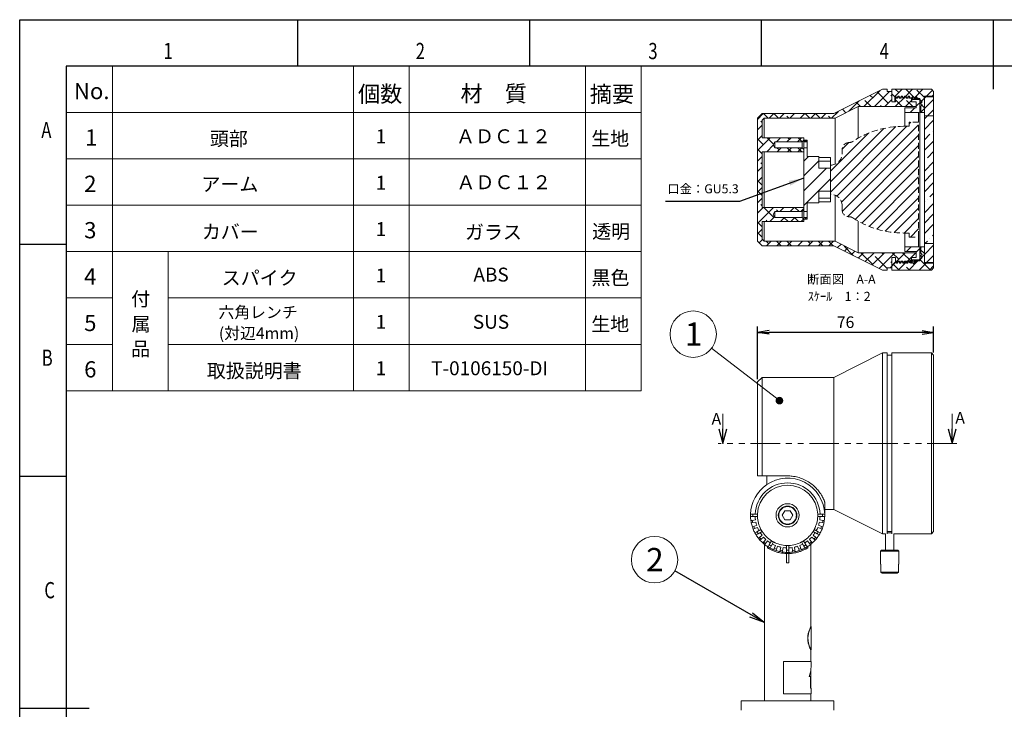
# Model space of a CAD drawing. Extents: x 0 to 420, y 0 to 297.
# Drawn here: x 0 to 212, y 148 to 297 of the extents above; entities that cross this region are included whole.
import ezdxf

# ---------------------------------------------------------------- set-up
doc = ezdxf.new("R2010")
doc.units = 0
doc.linetypes.add('HIDDEN', pattern=[1.905, 1.27, -0.635])
doc.linetypes.add('PHANTOM', pattern=[12.7, 6.35, -1.27, 1.27, -1.27, 1.27, -1.27])
doc.layers.get('0').update_dxf_attribs({"linetype": 'CONTINUOUS'})
doc.layers.add('図枠', color=7, linetype='CONTINUOUS')
doc.styles.add('SLDTEXTSTYLE0', font='TXT', dxfattribs={"width": 0.75, "bigfont": 'bigfont'})
doc.styles.get("Standard").update_dxf_attribs({"font": 'msgothic.ttc'})
doc.styles.add('ＭＳ_Ｐゴシック', font='msgothic.ttc', dxfattribs={"bigfont": 'ＭＳ Ｐゴシック'})
doc.dimstyles.new('ISO-25', dxfattribs={"dimtxt": 2.5, "dimasz": 2.5, "dimexe": 1.25, "dimexo": 0.625, "dimtad": 1, "dimdsep": 46, "dimtxsty": 'STANDARD', "dimcen": 2.5, "dimadec": 0, "dimazin": 0, "dimtfac": 1, "dimtmove": 0, "dimatfit": 3, "dimfxl": 1, "dimarcsym": 0})
doc.dimstyles.new('JIS-1', dxfattribs={"dimtxt": 2.5, "dimasz": 2.5, "dimexe": 1.25, "dimexo": 0.625, "dimtad": 1, "dimdsep": 46, "dimtxsty": 'STANDARD', "dimblk": 'OPEN', "dimcen": 2.5, "dimadec": 0, "dimazin": 0, "dimtfac": 1, "dimtmove": 0, "dimatfit": 3, "dimldrblk": 'OPEN', "dimfxl": 1, "dimarcsym": 0})

# ---------------------------------------------------------------- blocks, each defined once
blk = doc.blocks.new('_OPEN30')
at = {"color": 0, "linetype": 'ByBlock'}
for p, q in [((-1, 0.267949), (0, 0)), ((0, 0), (-1, -0.267949)), ((0, 0), (-1, 0))]:
    blk.add_line(p, q, dxfattribs=at)
blk = doc.blocks.new('_OPEN')
at = {"color": 0, "linetype": 'ByBlock'}
for p, q in [((-1, 0.166667), (0, 0)), ((-1, -0.166667), (0, 0)), ((0, 0), (-1, 0))]:
    blk.add_line(p, q, dxfattribs=at)
blk = doc.blocks.new('*D476')
at = {"color": 0, "lineweight": -2}
for p, q in [((159.11, 219.52), (159.11, 230.84)), ((194.61, 229.59), (161.61, 229.59)), ((197.11, 225.27), (197.11, 230.84))]:
    blk.add_line(p, q, dxfattribs=at)
at = {"color": 0, "lineweight": -2, "xscale": 2.5, "yscale": 2.5, "zscale": 2.5, "rotation": 180}
blk.add_blockref('_OPEN', (159.11, 229.59), dxfattribs=at)
at = {"color": 0, "lineweight": -2, "xscale": 2.5, "yscale": 2.5, "zscale": 2.5}
blk.add_blockref('_OPEN', (197.11, 229.59), dxfattribs=at)
at = {"color": 0, "lineweight": 9, "insert": (178.11, 231.46), "char_height": 2.5, "attachment_point": 5}
blk.add_mtext('76', dxfattribs=at)

msp = doc.modelspace()

# ---------------------------------------------------------------- linework, layer by layer
at = {"color": 7, "lineweight": 9}
for p, q in [((20, 287), (20, 217)), ((72.009, 287), (72.009, 217)), ((84.019, 287), (84.019, 217)), ((122.009, 287), (122.009, 217)), ((134.019, 287), (134.019, 217)), ((134.019, 277), (10, 277)), ((134.019, 267), (10, 267)), ((134.019, 257), (10, 257)), ((134.019, 247), (10, 247)), ((32.009, 247), (32.009, 217)), ((20, 237), (10, 237)), ((134.019, 237), (32.009, 237)), ((20, 227), (10, 227)), ((134.019, 227), (32.009, 227)), ((134.019, 217), (10, 217))]:
    msp.add_line(p, q, dxfattribs=at)
at = {"color": 7, "linetype": 'Continuous', "lineweight": 9}
for p, q in [((175.612, 276.762), (186.112, 282.012)), ((182.076, 278.262), (185.54, 281.726)), ((183.967, 280.154), (183.443, 280.678)), ((184.321, 278.262), (187.571, 281.512)), ((187.335, 279.031), (184.94, 281.426)), ((186.112, 282.012), (187.112, 282.012)), ((187.112, 282.012), (187.112, 281.512)), ((187.112, 281.512), (188.112, 281.512)), ((188.112, 280.499), (187.896, 280.715)), ((188.112, 282.012), (188.112, 281.012)), ((196.612, 282.012), (188.112, 282.012)), ((188.112, 281.512), (188.112, 279.262)), ((188.741, 280.383), (188.112, 281.012)), ((188.714, 280.41), (188.813, 280.51)), ((188.815, 280.512), (188.741, 280.383)), ((188.811, 278.262), (191.004, 280.455)), ((188.909, 280.512), (188.815, 280.512)), ((188.816, 280.512), (190.316, 282.012)), ((189.58, 281.276), (188.844, 282.012)), ((189.143, 280.106), (188.909, 280.512)), ((189.143, 280.106), (189.377, 280.512)), ((189.565, 280.512), (189.331, 280.106)), ((189.377, 280.512), (189.471, 280.512)), ((189.471, 280.512), (189.706, 280.106)), ((189.659, 280.512), (189.565, 280.512)), ((189.893, 280.106), (189.659, 280.512)), ((189.893, 280.106), (190.127, 280.512)), ((190.315, 280.512), (190.081, 280.106)), ((190.127, 280.512), (190.221, 280.512)), ((190.221, 280.512), (190.456, 280.106)), ((190.409, 280.512), (190.315, 280.512)), ((190.643, 280.106), (190.409, 280.512)), ((190.643, 280.106), (190.877, 280.512)), ((190.655, 280.106), (192.561, 282.012)), ((191.065, 280.512), (190.831, 280.106)), ((190.877, 280.512), (190.971, 280.512)), ((190.971, 280.512), (191.206, 280.106)), ((191.159, 280.512), (191.065, 280.512)), ((192.589, 280.512), (191.089, 282.012)), ((191.393, 280.106), (191.159, 280.512)), ((191.393, 280.106), (191.627, 280.512)), ((191.815, 280.512), (191.581, 280.106)), ((191.627, 280.512), (191.721, 280.512)), ((191.721, 280.512), (191.956, 280.106)), ((191.909, 280.512), (191.815, 280.512)), ((192.143, 280.106), (191.909, 280.512)), ((192.565, 280.512), (192.331, 280.106)), ((192.659, 280.512), (192.565, 280.512)), ((192.893, 280.106), (192.659, 280.512)), ((192.948, 280.154), (192.754, 280.348)), ((192.9, 280.106), (194.806, 282.012)), ((193.315, 280.512), (193.081, 280.106)), ((193.315, 280.512), (193.409, 280.512)), ((193.643, 280.106), (193.409, 280.512)), ((195.112, 280.235), (193.509, 281.838)), ((195.112, 280.512), (197.112, 280.512)), ((195.112, 277.012), (195.112, 280.512)), ((197.112, 280.387), (195.112, 280.387)), ((195.112, 280.387), (195.112, 276.262)), ((195.112, 280.073), (195.426, 280.387)), ((195.426, 280.387), (195.426, 280.387)), ((195.551, 280.512), (196.832, 281.793)), ((196.612, 282.012), (197.112, 281.512)), ((197.079, 280.512), (196.877, 280.715)), ((197.112, 280.512), (197.112, 281.512)), ((197.112, 280.387), (197.112, 280.512)), ((197.112, 280.387), (197.112, 276.262)), ((180.848, 278.262), (175.848, 275.762)), ((178.814, 277.245), (181.05, 279.481)), ((181.369, 278.262), (180.45, 279.181)), ((193.362, 278.262), (180.848, 278.262)), ((180.848, 278.262), (180.848, 271.462)), ((183.614, 278.262), (182.284, 279.592)), ((185.859, 278.262), (185.651, 278.47)), ((186.566, 278.262), (188.112, 279.808)), ((188.112, 279.262), (188.862, 279.262)), ((188.862, 280.012), (188.956, 280.106)), ((188.862, 279.262), (188.862, 280.012)), ((190.349, 278.262), (188.862, 279.749)), ((188.956, 280.106), (189.143, 280.106)), ((189.237, 280.106), (189.143, 280.106)), ((189.331, 280.106), (189.237, 280.106)), ((189.706, 280.106), (189.893, 280.106)), ((189.987, 280.106), (189.893, 280.106)), ((190.081, 280.106), (189.987, 280.106)), ((190.456, 280.106), (190.643, 280.106)), ((190.737, 280.106), (190.643, 280.106)), ((190.831, 280.106), (190.737, 280.106)), ((191.056, 278.262), (192.362, 279.568)), ((191.206, 280.106), (191.393, 280.106)), ((192.594, 278.262), (191.264, 279.592)), ((191.487, 280.106), (191.393, 280.106)), ((191.581, 280.106), (191.487, 280.106)), ((191.956, 280.106), (192.143, 280.106)), ((192.143, 280.106), (192.189, 280.185)), ((192.237, 280.106), (192.143, 280.106)), ((192.189, 280.185), (192.362, 280.012)), ((192.331, 280.106), (192.237, 280.106)), ((192.322, 280.052), (192.331, 280.106)), ((192.362, 280.012), (192.362, 279.262)), ((194.112, 279.762), (192.362, 279.762)), ((192.362, 279.762), (192.362, 279.262)), ((192.362, 279.568), (192.556, 279.762)), ((192.362, 279.262), (193.362, 279.262)), ((192.987, 280.106), (192.893, 280.106)), ((192.987, 280.106), (193.081, 280.106)), ((193.301, 278.262), (193.362, 278.323)), ((193.362, 278.323), (194.457, 279.418)), ((193.362, 279.262), (193.362, 278.012)), ((193.362, 279.262), (193.362, 278.262)), ((193.737, 280.106), (193.643, 280.106)), ((193.737, 280.012), (193.737, 280.106)), ((193.737, 280.012), (194.112, 280.012)), ((194.112, 279.073), (195.112, 280.073)), ((194.112, 280.012), (194.112, 277.012)), ((194.612, 279.262), (194.112, 279.762)), ((194.362, 279.012), (194.612, 279.262)), ((194.362, 278.887), (194.362, 279.012)), ((194.612, 278.637), (194.362, 278.887)), ((194.362, 278.387), (194.612, 278.637)), ((194.362, 277.512), (194.362, 278.387)), ((195.112, 277.99), (194.632, 278.47)), ((195.112, 277.828), (197.112, 279.828)), ((159.112, 275.762), (160.112, 276.762)), ((159.112, 275.504), (160.37, 276.762)), ((160.112, 276.762), (175.612, 276.762)), ((161.418, 275.762), (160.418, 276.762)), ((161.615, 275.762), (162.615, 276.762)), ((163.663, 275.762), (162.663, 276.762)), ((163.861, 275.762), (164.861, 276.762)), ((165.908, 275.762), (165.446, 276.225)), ((166.106, 275.762), (167.106, 276.762)), ((168.351, 275.762), (169.351, 276.762)), ((170.398, 275.762), (169.398, 276.762)), ((170.596, 275.762), (171.596, 276.762)), ((172.643, 275.762), (171.643, 276.762)), ((172.841, 275.762), (173.841, 276.762)), ((174.889, 275.762), (174.426, 276.225)), ((175.086, 275.762), (176.56, 277.236)), ((176.11, 276.786), (175.96, 276.936)), ((178.202, 276.939), (177.456, 277.685)), ((193.362, 278.012), (190.862, 278.012)), ((190.862, 278.012), (190.862, 277.012)), ((190.862, 277.012), (193.862, 277.012)), ((190.862, 274.012), (190.862, 277.012)), ((192.051, 277.012), (193.051, 278.012)), ((194.112, 277.012), (195.112, 277.012)), ((194.112, 248.012), (194.112, 277.012)), ((194.296, 277.012), (195.112, 277.828)), ((197.112, 276.262), (195.112, 276.262)), ((195.112, 276.262), (195.112, 248.762)), ((195.193, 275.664), (195.791, 276.262)), ((195.791, 276.262), (197.112, 277.583)), ((195.791, 276.262), (195.791, 276.262)), ((197.112, 277.583), (197.112, 277.583)), ((197.112, 276.262), (197.112, 248.762)), ((159.112, 249.262), (159.112, 275.762)), ((159.112, 273.259), (160.112, 274.259)), ((160.112, 274.823), (159.833, 275.102)), ((160.112, 275.348), (160.526, 275.762)), ((160.112, 271.512), (160.112, 275.348)), ((160.526, 275.762), (175.848, 275.762)), ((160.526, 271.512), (160.526, 275.762)), ((174.862, 259.823), (188.978, 273.938)), ((175.848, 275.762), (175.848, 265.84)), ((176.25, 258.966), (191.296, 274.012)), ((177.218, 257.689), (193.862, 274.333)), ((191.862, 274.578), (192.171, 274.887)), ((195.112, 273.338), (197.112, 275.338)), ((159.272, 273.419), (159.112, 273.578)), ((159.112, 271.014), (160.112, 272.014)), ((174.862, 262.068), (186.342, 273.548)), ((174.862, 264.313), (183.067, 272.518)), ((177.411, 255.637), (193.862, 272.088)), ((195.112, 271.093), (196.315, 272.296)), ((196.877, 272.857), (196.877, 272.857)), ((159.112, 268.769), (161.856, 271.512)), ((160.394, 270.051), (159.112, 271.333)), ((169.112, 271.512), (160.112, 271.512)), ((161.101, 268.512), (162.529, 269.941)), ((162.558, 270.132), (161.178, 271.512)), ((162.486, 270.012), (162.862, 270.637)), ((162.862, 269.387), (162.486, 270.012)), ((162.862, 270.637), (168.737, 270.637)), ((162.862, 269.387), (162.862, 270.637)), ((163.226, 270.637), (164.101, 271.512)), ((165.471, 270.637), (166.346, 271.512)), ((166.007, 271.173), (165.668, 271.512)), ((167.716, 270.637), (168.591, 271.512)), ((168.763, 270.663), (167.913, 271.512)), ((168.737, 270.637), (169.112, 271.012)), ((168.737, 269.387), (168.737, 270.637)), ((169.112, 271.012), (169.112, 271.512)), ((169.112, 270.637), (169.112, 271.012)), ((169.862, 271.012), (169.112, 271.012)), ((169.112, 269.387), (169.112, 270.637)), ((169.112, 270.637), (169.862, 270.637)), ((169.862, 271.012), (169.862, 270.637)), ((169.862, 270.637), (169.862, 269.387)), ((177.369, 269.065), (178.809, 270.505)), ((178.57, 254.551), (193.862, 269.843)), ((195.112, 268.847), (197.112, 270.847)), ((160.112, 268.088), (159.112, 269.088)), ((160.112, 268.512), (169.112, 268.512)), ((160.112, 256.512), (160.112, 268.512)), ((160.526, 256.512), (160.526, 268.512)), ((168.737, 269.387), (162.862, 269.387)), ((163.762, 268.928), (163.303, 269.387)), ((163.346, 268.512), (164.221, 269.387)), ((166.423, 268.512), (165.548, 269.387)), ((165.591, 268.512), (166.466, 269.387)), ((168.668, 268.512), (167.793, 269.387)), ((167.836, 268.512), (168.711, 269.387)), ((169.112, 269.012), (168.737, 269.387)), ((169.112, 255.637), (169.112, 269.387)), ((169.862, 269.387), (169.112, 269.387)), ((169.112, 268.512), (169.112, 269.012)), ((169.862, 269.387), (169.862, 267.512)), ((180.213, 253.948), (193.862, 267.597)), ((195.754, 267.245), (197.112, 268.602)), ((197.112, 268.602), (197.112, 268.602)), ((159.112, 266.523), (160.112, 267.523)), ((160.112, 265.843), (159.833, 266.122)), ((169.112, 266.481), (170.143, 267.512)), ((169.112, 263.306), (172.362, 266.556)), ((169.862, 267.512), (172.362, 267.512)), ((172.362, 267.512), (172.362, 265.012)), ((172.362, 267.282), (174.862, 267.282)), ((174.862, 266.512), (172.362, 266.512)), ((174.862, 267.282), (174.862, 266.512)), ((174.862, 266.512), (174.862, 265.637)), ((174.862, 265.637), (174.862, 259.387)), ((195.112, 264.357), (197.112, 266.357)), ((195.193, 266.683), (195.193, 266.683)), ((159.112, 264.278), (160.112, 265.278)), ((159.272, 264.438), (159.112, 264.598)), ((169.112, 260.131), (173.993, 265.012)), ((174.862, 265.012), (172.362, 265.012)), ((174.862, 265.012), (174.862, 260.012)), ((181.657, 253.147), (193.862, 265.352)), ((195.112, 262.112), (196.877, 263.877)), ((197.112, 264.112), (197.112, 264.112)), ((159.112, 262.033), (160.112, 263.033)), ((160.112, 261.353), (159.112, 262.353)), ((169.112, 256.956), (174.862, 262.706)), ((183.203, 252.449), (193.862, 263.107)), ((195.112, 259.867), (197.112, 261.867)), ((159.112, 259.788), (160.112, 260.788)), ((160.112, 259.108), (159.112, 260.108)), ((172.362, 260.012), (174.862, 260.012)), ((172.362, 260.012), (172.362, 257.512)), ((174.862, 259.387), (174.862, 258.512)), ((175.848, 259.185), (175.848, 249.262)), ((184.861, 251.861), (193.862, 260.862)), ((196.315, 258.826), (197.112, 259.622)), ((197.112, 259.622), (197.112, 259.622)), ((159.112, 257.543), (160.112, 258.543)), ((160.112, 256.863), (159.833, 257.142)), ((172.362, 257.512), (169.862, 257.512)), ((169.862, 257.512), (169.862, 255.637)), ((174.862, 258.512), (172.362, 258.512)), ((174.862, 257.743), (172.362, 257.743)), ((174.862, 257.743), (174.862, 258.512)), ((186.662, 251.418), (193.862, 258.617)), ((195.112, 257.622), (195.193, 257.703)), ((195.112, 255.377), (197.112, 257.377)), ((195.754, 258.264), (195.754, 258.264)), ((159.112, 255.298), (160.326, 256.512)), ((159.112, 253.053), (162.571, 256.512)), ((159.272, 255.458), (159.112, 255.618)), ((169.112, 256.512), (160.112, 256.512)), ((162.639, 254.335), (160.463, 256.512)), ((162.486, 255.012), (162.862, 255.637)), ((162.862, 254.387), (162.486, 255.012)), ((162.862, 255.637), (168.737, 255.637)), ((162.862, 254.387), (162.862, 255.637)), ((163.583, 255.637), (163.201, 256.019)), ((163.941, 255.637), (164.816, 256.512)), ((166.186, 255.637), (167.061, 256.512)), ((168.073, 255.637), (167.198, 256.512)), ((168.431, 255.637), (169.112, 256.318)), ((168.737, 255.637), (169.112, 256.012)), ((168.737, 254.387), (168.737, 255.637)), ((169.112, 256.512), (169.112, 256.012)), ((169.112, 255.637), (169.862, 255.637)), ((169.112, 254.387), (169.112, 255.637)), ((169.862, 255.637), (169.862, 254.387)), ((188.615, 251.125), (193.862, 256.372)), ((195.112, 253.132), (197.112, 255.132)), ((197.112, 255.132), (197.112, 255.132)), ((160.112, 252.373), (159.112, 253.373)), ((160.112, 253.512), (169.112, 253.512)), ((160.112, 249.676), (160.112, 253.512)), ((160.526, 249.262), (160.526, 253.512)), ((161.218, 253.512), (160.956, 253.774)), ((161.816, 253.512), (162.798, 254.494)), ((168.737, 254.387), (162.862, 254.387)), ((164.061, 253.512), (164.936, 254.387)), ((165.708, 253.512), (164.833, 254.387)), ((166.306, 253.512), (167.181, 254.387)), ((167.953, 253.512), (167.078, 254.387)), ((168.551, 253.512), (169.082, 254.043)), ((169.112, 254.012), (168.737, 254.387)), ((169.862, 254.387), (169.112, 254.387)), ((169.112, 254.012), (169.112, 254.387)), ((169.112, 254.012), (169.862, 254.012)), ((169.112, 254.012), (169.112, 253.512)), ((169.343, 254.012), (169.718, 254.387)), ((169.862, 254.387), (169.862, 254.012)), ((180.848, 253.562), (180.848, 246.762)), ((190.747, 251.012), (193.862, 254.127)), ((195.112, 250.887), (197.112, 252.887)), ((159.112, 250.808), (160.112, 251.808)), ((160.112, 250.128), (159.112, 251.128)), ((190.862, 248.012), (190.862, 251.012)), ((192.117, 250.137), (193.862, 251.882)), ((196.877, 250.407), (197.112, 250.642)), ((197.112, 250.642), (197.112, 250.642)), ((160.112, 248.262), (159.112, 249.262)), ((159.462, 248.913), (160.169, 249.62)), ((160.526, 249.262), (160.112, 249.676)), ((175.848, 249.262), (160.526, 249.262)), ((161.517, 248.723), (160.977, 249.262)), ((161.056, 248.262), (162.056, 249.262)), ((164.222, 248.262), (163.222, 249.262)), ((163.301, 248.262), (164.301, 249.262)), ((166.468, 248.262), (165.468, 249.262)), ((165.546, 248.262), (166.546, 249.262)), ((167.791, 248.262), (168.791, 249.262)), ((170.497, 248.723), (169.958, 249.262)), ((170.036, 248.262), (171.036, 249.262)), ((173.203, 248.262), (172.203, 249.262)), ((172.282, 248.262), (173.282, 249.262)), ((175.448, 248.262), (174.448, 249.262)), ((174.527, 248.262), (175.527, 249.262)), ((175.848, 249.262), (180.848, 246.762)), ((176.385, 247.876), (177.13, 248.621)), ((195.112, 248.762), (197.112, 248.762)), ((195.112, 248.762), (195.112, 244.637)), ((195.112, 248.642), (195.232, 248.762)), ((195.232, 248.762), (195.754, 249.284)), ((195.232, 248.762), (195.232, 248.762)), ((196.315, 249.845), (196.315, 249.845)), ((197.112, 248.762), (197.112, 244.637)), ((175.612, 248.262), (160.112, 248.262)), ((186.112, 243.012), (175.612, 248.262)), ((179.774, 246.181), (177.794, 248.162)), ((177.882, 247.127), (178.627, 247.873)), ((179.378, 246.379), (180.124, 247.124)), ((180.848, 246.762), (193.362, 246.762)), ((180.875, 245.631), (182.007, 246.762)), ((183.967, 244.233), (181.438, 246.762)), ((182.372, 244.882), (184.252, 246.762)), ((183.869, 244.134), (186.497, 246.762)), ((185.365, 243.386), (188.742, 246.762)), ((186.213, 246.478), (185.928, 246.762)), ((189.58, 245.355), (188.173, 246.762)), ((189.049, 244.825), (190.987, 246.762)), ((192.265, 244.915), (190.418, 246.762)), ((190.862, 248.012), (190.862, 247.012)), ((193.862, 248.012), (190.862, 248.012)), ((190.862, 247.012), (193.362, 247.012)), ((191.154, 244.684), (193.232, 246.762)), ((191.237, 247.012), (192.237, 248.012)), ((193.362, 246.892), (194.264, 247.794)), ((193.362, 247.012), (193.362, 245.762)), ((193.362, 246.762), (193.362, 245.762)), ((194.112, 248.012), (194.112, 245.012)), ((195.112, 248.012), (194.112, 248.012)), ((194.112, 247.642), (194.482, 248.012)), ((195.112, 246.559), (194.112, 247.559)), ((194.112, 245.397), (195.112, 246.397)), ((194.362, 246.637), (194.362, 247.512)), ((194.612, 246.387), (194.362, 246.637)), ((194.362, 246.137), (194.612, 246.387)), ((195.112, 246.397), (197.112, 248.397)), ((195.112, 244.512), (195.112, 248.012)), ((187.112, 243.333), (184.529, 245.916)), ((188.112, 244.578), (187.896, 244.794)), ((188.862, 245.762), (188.112, 245.762)), ((188.112, 245.762), (188.112, 243.512)), ((188.112, 244.012), (188.978, 244.879)), ((188.112, 243.887), (189.024, 244.799)), ((189.678, 243.012), (188.395, 244.295)), ((188.862, 245.012), (188.862, 245.762)), ((189.193, 244.681), (188.862, 245.012)), ((188.978, 244.879), (189.19, 244.512)), ((189.19, 244.512), (189.284, 244.512)), ((189.331, 244.918), (189.193, 244.681)), ((189.194, 244.685), (189.193, 244.681)), ((189.284, 244.512), (189.518, 244.918)), ((189.518, 244.918), (189.331, 244.918)), ((189.482, 243.012), (191.272, 244.802)), ((189.518, 244.918), (189.612, 244.918)), ((189.752, 244.512), (189.518, 244.918)), ((189.612, 244.918), (189.706, 244.918)), ((189.706, 244.918), (189.94, 244.512)), ((189.846, 244.512), (189.752, 244.512)), ((190.081, 244.918), (189.846, 244.512)), ((189.94, 244.512), (190.034, 244.512)), ((190.034, 244.512), (190.268, 244.918)), ((190.268, 244.918), (190.081, 244.918)), ((190.268, 244.918), (190.362, 244.918)), ((190.502, 244.512), (190.268, 244.918)), ((190.362, 244.918), (190.456, 244.918)), ((190.456, 244.918), (190.69, 244.512)), ((190.596, 244.512), (190.502, 244.512)), ((190.831, 244.918), (190.596, 244.512)), ((190.69, 244.512), (190.784, 244.512)), ((190.784, 244.512), (191.018, 244.918)), ((191.018, 244.918), (190.831, 244.918)), ((191.018, 244.918), (191.112, 244.918)), ((191.252, 244.512), (191.018, 244.918)), ((191.112, 244.918), (191.206, 244.918)), ((191.206, 244.918), (191.44, 244.512)), ((191.346, 244.512), (191.252, 244.512)), ((191.581, 244.918), (191.346, 244.512)), ((191.44, 244.512), (191.534, 244.512)), ((191.534, 244.512), (191.768, 244.918)), ((191.768, 244.918), (191.581, 244.918)), ((191.727, 243.012), (193.727, 245.012)), ((191.768, 244.918), (191.862, 244.918)), ((191.951, 244.601), (191.768, 244.918)), ((191.862, 244.918), (191.956, 244.918)), ((192.362, 245.012), (191.951, 244.601)), ((191.956, 244.918), (192.19, 244.512)), ((192.19, 244.512), (192.284, 244.512)), ((192.284, 244.512), (192.518, 244.918)), ((192.362, 245.762), (192.362, 245.262)), ((193.362, 245.762), (192.362, 245.762)), ((192.362, 245.762), (192.362, 245.012)), ((192.362, 245.262), (194.112, 245.262)), ((192.948, 244.233), (192.424, 244.756)), ((192.518, 244.918), (192.612, 244.918)), ((192.612, 244.918), (192.706, 244.918)), ((192.706, 244.918), (192.94, 244.512)), ((192.94, 244.512), (193.034, 244.512)), ((193.034, 244.512), (193.268, 244.918)), ((193.268, 244.918), (193.362, 244.918)), ((193.362, 244.918), (193.362, 245.012)), ((194.112, 245.012), (193.362, 245.012)), ((193.972, 243.012), (195.472, 244.512)), ((193.977, 245.262), (194.545, 245.83)), ((194.112, 245.262), (194.612, 245.762)), ((196.315, 243.11), (194.112, 245.314)), ((194.362, 246.012), (194.362, 246.137)), ((194.612, 245.762), (194.362, 246.012)), ((195.112, 244.637), (197.112, 244.637)), ((197.112, 244.512), (195.112, 244.512)), ((195.597, 244.637), (197.112, 246.152)), ((197.112, 246.152), (197.112, 246.152)), ((197.112, 244.512), (197.112, 244.637)), ((197.112, 243.512), (197.112, 244.512)), ((187.112, 243.012), (186.112, 243.012)), ((188.112, 243.512), (187.112, 243.512)), ((187.112, 243.512), (187.112, 243.012)), ((187.737, 243.512), (188.112, 243.887)), ((188.112, 244.012), (188.112, 243.012)), ((188.112, 243.012), (196.612, 243.012)), ((191.923, 243.012), (191.264, 243.671)), ((196.217, 243.012), (197.112, 243.907)), ((197.112, 243.512), (196.612, 243.012)), ((151.632, 211.993), (151.632, 205.643)), ((201.092, 211.993), (201.092, 205.643))]:
    msp.add_line(p, q, dxfattribs=at)
at = {"color": 8, "linetype": 'Continuous', "lineweight": 9}
for p, q in [((193.862, 274.887), (193.862, 277.012)), ((193.862, 248.012), (193.862, 250.137))]:
    msp.add_line(p, q, dxfattribs=at)
at = {"color": 7, "linetype": 'HIDDEN', "lineweight": 9}
for p, q in [((191.862, 274.012), (190.62, 274.012)), ((193.862, 274.887), (191.862, 274.887)), ((191.862, 274.887), (191.862, 274.012)), ((193.862, 250.137), (193.862, 274.887)), ((177.362, 269.012), (177.362, 268.137)), ((177.362, 256.887), (177.362, 256.012)), ((190.62, 251.012), (191.862, 251.012)), ((191.862, 251.012), (191.862, 250.137)), ((191.862, 250.137), (193.862, 250.137))]:
    msp.add_line(p, q, dxfattribs=at)
at = {"color": 0, "lineweight": 9}
msp.add_line((163.848, 214.866), (149.213, 226.148), dxfattribs=at)
at = {"color": 7, "linetype": 'Continuous', "lineweight": 13}
for p, q in [((186.112, 225.143), (175.612, 219.893)), ((187.112, 225.143), (186.112, 225.143)), ((186.112, 186.143), (186.112, 225.143)), ((187.112, 186.156), (187.112, 225.143)), ((196.612, 225.143), (188.112, 225.143)), ((188.112, 225.143), (188.112, 186.156)), ((197.112, 224.643), (196.612, 225.143)), ((196.612, 186.143), (196.612, 225.143)), ((188.112, 224.643), (187.112, 224.643)), ((197.112, 224.643), (197.112, 186.643)), ((160.112, 219.893), (159.112, 218.893)), ((159.112, 198.643), (159.112, 218.893)), ((175.612, 219.893), (160.112, 219.893)), ((160.112, 219.893), (160.112, 198.643)), ((175.612, 191.393), (175.612, 219.893)), ((160.112, 198.643), (159.112, 198.643)), ((165.612, 198.643), (160.112, 198.643)), ((161.112, 196.757), (161.112, 198.643)), ((164.457, 190.143), (165.035, 191.143)), ((165.035, 191.143), (166.189, 191.143)), ((166.189, 191.143), (166.767, 190.143)), ((173.612, 192.961), (173.631, 192.961)), ((173.612, 192.961), (173.612, 190.143)), ((174.018, 191.401), (173.612, 191.401)), ((174.017, 191.406), (174.018, 191.401)), ((174.017, 191.393), (175.612, 191.393)), ((175.612, 191.393), (186.112, 186.143)), ((157.616, 190.393), (158.116, 190.393)), ((158.116, 189.893), (157.616, 189.893)), ((157.694, 189), (157.989, 189.052)), ((158.679, 189.174), (157.989, 189.052)), ((159.117, 190.393), (158.116, 190.393)), ((158.116, 189.893), (159.117, 189.893)), ((165.035, 189.143), (164.457, 190.143)), ((166.189, 189.143), (165.035, 189.143)), ((166.767, 190.143), (166.189, 189.143)), ((173.108, 190.393), (172.107, 190.393)), ((172.107, 189.893), (173.108, 189.893)), ((173.234, 189.052), (172.545, 189.174)), ((173.108, 190.393), (173.608, 190.393)), ((173.608, 189.893), (173.108, 189.893)), ((173.234, 189.052), (173.53, 189)), ((158.076, 188.56), (157.781, 188.508)), ((158.012, 187.643), (158.295, 187.745)), ((158.076, 188.56), (158.766, 188.682)), ((158.466, 187.275), (158.183, 187.173)), ((158.953, 187.985), (158.295, 187.745)), ((158.466, 187.275), (159.124, 187.515)), ((159.862, 187.111), (158.995, 186.611)), ((172.228, 186.611), (171.362, 187.111)), ((172.1, 187.515), (172.758, 187.275)), ((172.929, 187.745), (172.271, 187.985)), ((172.458, 188.682), (173.147, 188.56)), ((173.04, 187.173), (172.758, 187.275)), ((172.929, 187.745), (173.211, 187.643)), ((173.443, 188.508), (173.147, 188.56)), ((158.562, 186.361), (158.995, 186.611)), ((159.245, 186.178), (158.812, 185.928)), ((159.245, 186.178), (160.112, 186.678)), ((159.326, 185.194), (159.556, 185.387)), ((160.092, 185.837), (159.556, 185.387)), ((159.877, 185.004), (159.647, 184.811)), ((159.877, 185.004), (160.414, 185.454)), ((160.924, 184.944), (160.473, 184.408)), ((170.75, 184.408), (170.3, 184.944)), ((170.81, 185.454), (171.347, 185.004)), ((171.112, 186.678), (171.978, 186.178)), ((171.668, 185.387), (171.131, 185.837)), ((171.577, 184.811), (171.347, 185.004)), ((171.668, 185.387), (171.898, 185.194)), ((172.412, 185.928), (171.978, 186.178)), ((172.228, 186.611), (172.662, 186.361)), ((186.112, 186.143), (186.721, 186.143)), ((186.721, 186.143), (186.721, 182.643)), ((187.112, 186.643), (187.612, 186.643)), ((187.612, 186.393), (187.112, 186.393)), ((187.612, 186.643), (188.112, 186.643)), ((188.112, 186.393), (187.612, 186.393)), ((188.503, 182.643), (188.503, 186.143)), ((188.503, 186.143), (196.612, 186.143)), ((196.612, 186.143), (197.112, 186.643)), ((160.281, 184.178), (160.473, 184.408)), ((160.612, 183.898), (160.612, 150.143)), ((160.857, 184.086), (160.664, 183.856)), ((160.857, 184.086), (161.307, 184.623)), ((161.282, 183.416), (161.282, 183.12)), ((161.397, 183.343), (161.647, 183.776)), ((162.148, 184.643), (161.647, 183.776)), ((162.08, 183.526), (161.83, 183.093)), ((162.08, 183.526), (162.581, 184.393)), ((162.642, 182.714), (162.745, 182.996)), ((162.984, 183.654), (162.745, 182.996)), ((163.215, 182.825), (163.112, 182.543)), ((163.215, 182.825), (163.454, 183.483)), ((164.151, 183.297), (164.029, 182.607)), ((164.522, 182.52), (164.643, 183.21)), ((165.362, 183.647), (165.362, 182.647)), ((165.362, 182.146), (165.362, 182.647)), ((165.862, 182.647), (165.862, 183.647)), ((165.862, 182.647), (165.862, 182.146)), ((166.58, 183.21), (166.702, 182.52)), ((167.194, 182.607), (167.073, 183.297)), ((167.77, 183.483), (168.009, 182.825)), ((168.112, 182.543), (168.009, 182.825)), ((168.479, 182.996), (168.239, 183.654)), ((168.479, 182.996), (168.582, 182.714)), ((168.643, 184.393), (169.143, 183.526)), ((169.576, 183.776), (169.076, 184.643)), ((169.393, 183.093), (169.143, 183.526)), ((169.576, 183.776), (169.826, 183.343)), ((169.917, 184.623), (170.367, 184.086)), ((169.942, 183.12), (169.942, 183.416)), ((170.56, 183.856), (170.367, 184.086)), ((170.612, 166.143), (170.612, 183.892)), ((170.75, 184.408), (170.943, 184.178)), ((185.862, 182.643), (185.612, 182.393)), ((185.862, 182.643), (189.362, 182.643)), ((189.612, 182.393), (189.362, 182.643)), ((163.977, 182.311), (164.029, 182.607)), ((164.522, 182.52), (164.47, 182.225)), ((165.362, 179.896), (165.362, 181.896)), ((165.862, 181.896), (165.862, 179.896)), ((166.754, 182.225), (166.702, 182.52)), ((167.194, 182.607), (167.247, 182.311)), ((185.612, 182.393), (185.612, 179.643)), ((189.612, 182.393), (185.612, 182.393)), ((189.612, 179.643), (189.612, 182.393)), ((165.862, 179.896), (165.362, 179.896)), ((185.712, 179.643), (185.612, 179.643)), ((185.712, 179.643), (185.712, 177.893)), ((189.612, 179.643), (189.512, 179.643)), ((189.512, 177.893), (189.512, 179.643)), ((185.712, 177.893), (189.512, 177.893)), ((185.977, 177.643), (185.712, 177.893)), ((189.246, 177.643), (185.977, 177.643)), ((189.512, 177.893), (189.246, 177.643)), ((170.662, 161.143), (170.662, 166.143)), ((170.612, 161.143), (170.662, 161.143)), ((170.612, 158.643), (170.612, 161.143)), ((164.735, 151.643), (164.735, 158.643)), ((170.662, 158.643), (164.735, 158.643)), ((170.637, 152.893), (170.637, 157.148)), ((170.662, 157.393), (170.662, 158.643)), ((170.249, 155.393), (170.562, 155.393)), ((170.562, 152.893), (170.562, 155.393)), ((170.562, 152.893), (170.662, 152.893)), ((170.662, 151.643), (170.662, 152.893)), ((170.662, 151.643), (164.735, 151.643)), ((170.612, 150.143), (170.612, 151.643)), ((155.612, 150.143), (155.612, 148.143)), ((155.612, 150.143), (165.612, 150.143)), ((165.612, 150.143), (175.612, 150.143)), ((175.612, 148.143), (175.612, 150.143))]:
    msp.add_line(p, q, dxfattribs=at)
at = {"color": 7, "linetype": 'PHANTOM', "lineweight": 9}
msp.add_line((202.092, 205.643), (150.632, 205.643), dxfattribs=at)
at = {"color": 0, "linetype": 'ByBlock', "lineweight": 9, "const_width": 0.826}
msp.add_lwpolyline([(163.676, 215.241, 1), (164.021, 214.491, 1)], format="xyb", close=True, dxfattribs=at)
at = {"color": 0, "lineweight": 9}
for centre in [(145.253, 229.201), (136.922, 180.58)]:
    msp.add_circle(centre, 5, dxfattribs=at)
at = {"color": 7, "linetype": 'Continuous', "lineweight": 13}
for radius in [2.5, 2]:
    msp.add_circle((165.612, 190.143), radius, dxfattribs=at)
at = {"color": 7, "linetype": 'Continuous', "lineweight": 9}
for centre, start, end in [((193.862, 277.512), 270, 0), ((193.862, 247.512), 0, 90)]:
    msp.add_arc(centre, 0.5, start, end, dxfattribs=at)
at = {"color": 7, "linetype": 'HIDDEN', "lineweight": 9}
for centre, radius, start, end in [((190.62, 254.012), 20, 90, 123.15341), ((178.862, 269.012), 1.5, 90, 180), ((178.862, 272.012), 1.5, 270, 303.15341), ((174.862, 268.137), 2.5, 270, 0), ((174.862, 256.887), 2.5, 0, 90), ((178.862, 256.012), 1.5, 180, 270), ((178.862, 253.012), 1.5, 56.84659, 90), ((190.62, 271.012), 20, 236.84659, 270)]:
    msp.add_arc(centre, radius, start, end, dxfattribs=at)
at = {"color": 7, "linetype": 'Continuous', "lineweight": 13}
for radius, start, end in [(8, 1.79078, 124.22887), (8, 124.22887, 178.20922), (7, 2.04671, 177.95329), (6.5, 2.20423, 177.79577), (8, 178.20922, 181.79078), (8, 181.79078, 188.20922), (8, 188.20922, 191.79078), (7.7, 188.13942, 191.86058), (7.5, 178.08979, 181.91021), (7, 182.04671, 187.95329), (6.5, 177.79577, 182.20423), (6.5, 182.20423, 207.79577), (6.5, 332.20423, 357.79577), (6.5, 357.79577, 2.20423), (7, 352.04671, 357.95329), (7.5, 358.08979, 1.91021), (7.7, 348.13942, 351.86058), (8, 348.20922, 351.79078), (8, 351.79078, 358.20922), (8, 358.20922, 1.79078), (8, 191.79078, 198.20922), (8, 198.20922, 201.79078), (8, 201.79078, 208.20922), (7.7, 198.13942, 201.86058), (7, 192.04671, 197.95329), (7, 202.04671, 207.95329), (6.5, 207.79577, 212.20423), (6.5, 327.79577, 332.20423), (7, 332.04671, 337.95329), (7, 342.04671, 347.95329), (8, 331.79078, 338.20922), (7.7, 338.13942, 341.86058), (8, 338.20922, 341.79078), (8, 341.79078, 348.20922), (8, 208.20922, 211.79078), (8, 211.79078, 218.20922), (7.5, 208.08979, 211.91021), (8, 218.20922, 221.79078), (7.7, 218.13942, 221.86058), (8, 221.79078, 228.20922), (7, 212.04671, 217.95329), (6.5, 212.20423, 237.79577), (7, 222.04671, 227.95329), (6.5, 302.20423, 327.79577), (7, 312.04671, 317.95329), (8, 311.79078, 318.20922), (7, 322.04671, 327.95329), (7.7, 318.13942, 321.86058), (8, 318.20922, 321.79078), (8, 321.79078, 328.20922), (7.5, 328.08979, 331.91021), (8, 328.20922, 331.79078), (8, 228.20922, 231.79078), (7.7, 228.13942, 231.86058), (8, 231.79078, 238.20922), (7, 232.04671, 237.95329), (8, 238.20922, 241.79078), (7.5, 238.08979, 241.91021), (8, 241.79078, 248.20922), (6.5, 237.79577, 242.20423), (7, 242.04671, 247.95329), (6.5, 242.20423, 267.79577), (8, 248.20922, 251.79078), (7.7, 248.13942, 251.86058), (7, 252.04671, 257.95329), (7, 262.04671, 267.95329), (6.5, 267.79577, 272.20423), (7.5, 268.08979, 271.91021), (6.5, 272.20423, 297.79577), (7, 272.04671, 277.95329), (7, 282.04671, 287.95329), (7.7, 288.13942, 291.86058), (8, 288.20922, 291.79078), (7, 292.04671, 297.95329), (8, 291.79078, 298.20922), (6.5, 297.79577, 302.20423), (7.5, 298.08979, 301.91021), (7, 302.04671, 307.95329), (8, 298.20922, 301.79078), (8, 301.79078, 308.20922), (7.7, 308.13942, 311.86058), (8, 308.20922, 311.79078), (8, 251.79078, 258.20922), (8, 258.20922, 261.79078), (7.7, 258.13942, 261.86058), (8, 261.79078, 268.20922), (8, 268.20922, 271.79078), (8.25, 268.2635, 271.7365), (8, 271.79078, 278.20922), (7.7, 278.13942, 281.86058), (8, 278.20922, 281.79078), (8, 281.79078, 288.20922)]:
    msp.add_arc((165.612, 190.143), radius, start, end, dxfattribs=at)
at = {"color": 7, "linetype": 'Continuous', "lineweight": 9}
for points, knots in [([(188.714, 279.262), (188.714, 279.3), (188.717, 279.525), (188.721, 279.823), (188.728, 280.145), (188.734, 280.334), (188.738, 280.384), (188.74, 280.384), (188.741, 280.383)], [0, 0, 0, 0, 0.0474158, 0.2802106, 0.5114003, 0.7441952, 0.9750408, 1, 1, 1, 1]), ([(188.771, 279.262), (188.772, 279.327), (188.776, 279.595), (188.785, 279.934), (188.795, 280.271), (188.805, 280.467), (188.811, 280.492), (188.814, 280.504)], [0, 0, 0, 0, 0.0767061, 0.3181838, 0.5582455, 0.7960106, 1, 1, 1, 1]), ([(188.882, 280.032), (188.884, 280.11), (188.89, 280.304), (188.899, 280.472), (188.906, 280.499), (188.909, 280.512)], [0, 0, 0, 0, 0.2500399, 0.6275017, 1, 1, 1, 1]), ([(189.551, 280.373), (189.553, 280.401), (189.557, 280.49), (189.561, 280.498), (189.564, 280.504)], [0, 0, 0, 0, 0.3038338, 1, 1, 1, 1]), ([(189.638, 280.223), (189.638, 280.232), (189.642, 280.353), (189.649, 280.467), (189.656, 280.497), (189.659, 280.512)], [0, 0, 0, 0, 0.03936475, 0.52286133, 1, 1, 1, 1]), ([(190.301, 280.373), (190.303, 280.401), (190.307, 280.49), (190.311, 280.498), (190.314, 280.504)], [0, 0, 0, 0, 0.30383375, 1, 1, 1, 1]), ([(190.388, 280.223), (190.388, 280.232), (190.392, 280.353), (190.399, 280.467), (190.406, 280.497), (190.409, 280.512)], [0, 0, 0, 0, 0.0393647, 0.5228613, 1, 1, 1, 1]), ([(191.051, 280.373), (191.053, 280.401), (191.057, 280.49), (191.061, 280.498), (191.064, 280.504)], [0, 0, 0, 0, 0.3038338, 1, 1, 1, 1]), ([(191.138, 280.223), (191.138, 280.232), (191.142, 280.353), (191.149, 280.467), (191.156, 280.497), (191.159, 280.512)], [0, 0, 0, 0, 0.0393647, 0.5228613, 1, 1, 1, 1]), ([(191.801, 280.373), (191.803, 280.401), (191.807, 280.49), (191.811, 280.498), (191.814, 280.504)], [0, 0, 0, 0, 0.3038338, 1, 1, 1, 1]), ([(191.888, 280.223), (191.888, 280.232), (191.892, 280.353), (191.899, 280.467), (191.906, 280.497), (191.909, 280.512)], [0, 0, 0, 0, 0.03936475, 0.52286133, 1, 1, 1, 1]), ([(192.531, 279.762), (192.532, 279.816), (192.537, 280.029), (192.545, 280.264), (192.555, 280.469), (192.561, 280.493), (192.564, 280.504)], [0, 0, 0, 0, 0.1057575, 0.4202992, 0.7318318, 1, 1, 1, 1]), ([(192.625, 279.762), (192.626, 279.816), (192.631, 280.029), (192.639, 280.264), (192.649, 280.476), (192.656, 280.5), (192.659, 280.512)], [0, 0, 0, 0, 0.1017615, 0.4044185, 0.7041802, 1, 1, 1, 1]), ([(193.281, 279.762), (193.282, 279.816), (193.287, 280.029), (193.295, 280.264), (193.305, 280.469), (193.311, 280.493), (193.314, 280.504)], [0, 0, 0, 0, 0.1057575, 0.4202992, 0.7318318, 1, 1, 1, 1]), ([(193.375, 279.762), (193.376, 279.816), (193.381, 280.029), (193.389, 280.264), (193.399, 280.476), (193.406, 280.5), (193.409, 280.512)], [0, 0, 0, 0, 0.1017615, 0.4044185, 0.7041802, 1, 1, 1, 1]), ([(192.87, 279.762), (192.871, 279.793), (192.876, 279.934), (192.883, 280.064), (192.89, 280.092), (192.893, 280.106)], [0, 0, 0, 0, 0.1210119, 0.5634147, 1, 1, 1, 1]), ([(193.058, 279.762), (193.059, 279.793), (193.063, 279.934), (193.071, 280.064), (193.077, 280.092), (193.081, 280.106)], [0, 0, 0, 0, 0.1210119, 0.5634147, 1, 1, 1, 1]), ([(193.62, 279.762), (193.621, 279.793), (193.626, 279.934), (193.633, 280.064), (193.64, 280.092), (193.643, 280.106)], [0, 0, 0, 0, 0.1210119, 0.5634147, 1, 1, 1, 1]), ([(193.714, 279.762), (193.715, 279.793), (193.719, 279.934), (193.727, 280.064), (193.734, 280.092), (193.737, 280.106)], [0, 0, 0, 0, 0.12101189, 0.56341472, 1, 1, 1, 1]), ([(193.717, 279.762), (193.721, 279.835), (193.727, 279.981), (193.734, 280.002), (193.737, 280.012)], [0, 0, 0, 0, 0.49705876, 1, 1, 1, 1]), ([(189.19, 244.512), (189.193, 244.521), (189.199, 244.534), (189.204, 244.656), (189.206, 244.701)], [0, 0, 0, 0, 0.6231493, 1, 1, 1, 1]), ([(189.196, 244.684), (189.202, 244.695), (189.247, 244.773), (189.292, 244.851), (189.331, 244.918)], [0, 0, 0, 0, 0.1388747, 1, 1, 1, 1]), ([(189.29, 244.553), (189.291, 244.56), (189.296, 244.585), (189.301, 244.695), (189.306, 244.844), (189.307, 244.876)], [0, 0, 0, 0, 0.2335174, 0.8371334, 1, 1, 1, 1]), ([(189.894, 244.594), (189.918, 244.635), (189.98, 244.743), (190.042, 244.851), (190.081, 244.918)], [0, 0, 0, 0, 0.3762509, 1, 1, 1, 1]), ([(189.94, 244.512), (189.943, 244.521), (189.949, 244.534), (189.954, 244.656), (189.956, 244.701)], [0, 0, 0, 0, 0.6231493, 1, 1, 1, 1]), ([(190.04, 244.553), (190.041, 244.56), (190.046, 244.585), (190.051, 244.695), (190.056, 244.844), (190.057, 244.876)], [0, 0, 0, 0, 0.2335174, 0.83713342, 1, 1, 1, 1]), ([(190.644, 244.594), (190.668, 244.635), (190.73, 244.743), (190.792, 244.851), (190.831, 244.918)], [0, 0, 0, 0, 0.3762509, 1, 1, 1, 1]), ([(190.69, 244.512), (190.693, 244.521), (190.699, 244.534), (190.704, 244.656), (190.706, 244.701)], [0, 0, 0, 0, 0.6231493, 1, 1, 1, 1]), ([(190.79, 244.553), (190.791, 244.56), (190.796, 244.585), (190.801, 244.695), (190.806, 244.844), (190.807, 244.876)], [0, 0, 0, 0, 0.2335174, 0.8371334, 1, 1, 1, 1]), ([(191.394, 244.594), (191.418, 244.635), (191.48, 244.743), (191.542, 244.851), (191.581, 244.918)], [0, 0, 0, 0, 0.3762509, 1, 1, 1, 1]), ([(191.44, 244.512), (191.443, 244.521), (191.449, 244.534), (191.454, 244.656), (191.456, 244.701)], [0, 0, 0, 0, 0.6231493, 1, 1, 1, 1]), ([(191.54, 244.553), (191.541, 244.56), (191.546, 244.585), (191.551, 244.695), (191.556, 244.844), (191.557, 244.876)], [0, 0, 0, 0, 0.2335174, 0.8371334, 1, 1, 1, 1]), ([(192.19, 244.512), (192.193, 244.527), (192.2, 244.557), (192.208, 244.691), (192.212, 244.836), (192.213, 244.863)], [0, 0, 0, 0, 0.4447051, 0.8954143, 1, 1, 1, 1]), ([(192.29, 244.553), (192.291, 244.56), (192.296, 244.585), (192.302, 244.717), (192.308, 244.898), (192.309, 244.96)], [0, 0, 0, 0, 0.2033405, 0.7289525, 1, 1, 1, 1]), ([(192.518, 244.918), (192.521, 244.933), (192.528, 244.962), (192.536, 245.094), (192.54, 245.235), (192.541, 245.262)], [0, 0, 0, 0, 0.4440499, 0.894095, 1, 1, 1, 1]), ([(192.706, 244.918), (192.709, 244.933), (192.716, 244.962), (192.723, 245.094), (192.728, 245.235), (192.728, 245.262)], [0, 0, 0, 0, 0.44404987, 0.894095, 1, 1, 1, 1]), ([(192.94, 244.512), (192.943, 244.525), (192.95, 244.55), (192.96, 244.77), (192.968, 245.006), (192.973, 245.216), (192.974, 245.262)], [0, 0, 0, 0, 0.3010342, 0.6061327, 0.9141897, 1, 1, 1, 1]), ([(193.04, 244.553), (193.041, 244.56), (193.046, 244.583), (193.054, 244.774), (193.062, 245.006), (193.067, 245.216), (193.068, 245.262)], [0, 0, 0, 0, 0.14447006, 0.5179088, 0.89496875, 1, 1, 1, 1]), ([(193.268, 244.918), (193.271, 244.933), (193.278, 244.962), (193.286, 245.094), (193.29, 245.235), (193.291, 245.262)], [0, 0, 0, 0, 0.44404987, 0.894095, 1, 1, 1, 1]), ([(193.362, 245.012), (193.365, 245.023), (193.372, 245.043), (193.378, 245.191), (193.381, 245.262)], [0, 0, 0, 0, 0.5151265, 1, 1, 1, 1])]:
    msp.add_open_spline(points, degree=3, knots=knots, dxfattribs=at)
at = {"color": 8, "linetype": 'Continuous', "lineweight": 9}
for points, knots in [([(192.964, 279.762), (192.965, 279.793), (192.969, 279.934), (192.977, 280.064), (192.984, 280.092), (192.987, 280.106)], [0, 0, 0, 0, 0.1210119, 0.5634147, 1, 1, 1, 1]), ([(192.612, 244.918), (192.615, 244.933), (192.622, 244.962), (192.629, 245.094), (192.634, 245.235), (192.635, 245.262)], [0, 0, 0, 0, 0.4440499, 0.894095, 1, 1, 1, 1])]:
    msp.add_open_spline(points, degree=3, knots=knots, dxfattribs=at)
at = {"color": 7, "linetype": 'Continuous', "lineweight": 13}
for points, knots in [([(173.631, 192.961), (173.602, 193.04), (173.485, 193.365), (173.196, 194.025), (172.667, 194.925), (171.973, 195.817), (171.152, 196.626), (170.148, 197.369), (169.031, 197.959), (167.828, 198.38), (166.849, 198.567), (166.103, 198.634), (165.776, 198.64), (165.612, 198.643)], [0, 0, 0, 0, 0.04076923, 0.16737811, 0.29717555, 0.40246154, 0.51065321, 0.61603589, 0.72501773, 0.82235466, 0.92256404, 0.96119693, 1, 1, 1, 1]), ([(163.712, 190.143), (163.737, 190.382), (163.776, 190.749), (164.013, 191.192), (164.258, 191.496), (164.563, 191.742), (165.005, 191.972), (165.612, 192.088), (166.219, 191.972), (166.661, 191.742), (166.965, 191.496), (167.211, 191.192), (167.447, 190.749), (167.486, 190.382), (167.512, 190.143)], [0, 0, 0, 0, 0.1197284, 0.1841803, 0.25, 0.3158197, 0.3802716, 0.5, 0.6197284, 0.6841803, 0.75, 0.8158197, 0.8802716, 1, 1, 1, 1]), ([(167.512, 190.143), (167.486, 189.904), (167.447, 189.536), (167.211, 189.093), (166.965, 188.789), (166.661, 188.543), (166.219, 188.313), (165.612, 188.197), (165.005, 188.313), (164.563, 188.543), (164.258, 188.789), (164.013, 189.093), (163.776, 189.536), (163.737, 189.904), (163.712, 190.143)], [0, 0, 0, 0, 0.1197284, 0.1841803, 0.25, 0.3158197, 0.3802716, 0.5, 0.6197284, 0.6841803, 0.75, 0.8158197, 0.8802716, 1, 1, 1, 1]), ([(161.282, 183.12), (161.439, 183.027), (161.757, 182.838), (162.38, 182.54), (163.108, 182.267), (163.868, 182.067), (164.632, 181.938), (165.116, 181.91), (165.362, 181.896)], [0, 0, 0, 0, 0.1764231, 0.3578683, 0.5343105, 0.7166122, 0.8563908, 1, 1, 1, 1]), ([(165.862, 181.896), (166.273, 181.927), (166.929, 181.975), (167.753, 182.167), (168.397, 182.367), (168.992, 182.608), (169.527, 182.873), (169.804, 183.038), (169.942, 183.12)], [0, 0, 0, 0, 0.2405057, 0.3831613, 0.5258894, 0.6847706, 0.8436916, 1, 1, 1, 1]), ([(170.598, 161.171), (170.602, 161.163), (170.618, 161.13), (170.522, 161.322), (170.341, 161.724), (170.109, 162.36), (169.941, 163.162), (169.933, 163.994), (170.062, 164.736), (170.269, 165.385), (170.488, 165.894), (170.601, 166.121), (170.61, 166.138), (170.612, 166.143)], [0, 0, 0, 0, 0.0315602, 0.1266154, 0.2244559, 0.3319308, 0.4444451, 0.5460739, 0.6381332, 0.7364479, 0.8466871, 0.9574787, 1, 1, 1, 1]), ([(170.662, 166.143), (170.65, 166.118), (170.625, 166.069), (170.448, 165.691), (170.225, 165.115), (170.029, 164.348), (169.977, 163.507), (170.075, 162.736), (170.264, 162.059), (170.484, 161.511), (170.645, 161.175), (170.647, 161.173), (170.648, 161.172)], [0, 0, 0, 0, 0.098976, 0.1977254, 0.3024072, 0.4148968, 0.5205659, 0.6139924, 0.7096903, 0.8172501, 0.9294868, 1, 1, 1, 1]), ([(170.662, 157.393), (170.645, 157.05), (170.611, 156.373), (170.369, 155.717), (170.249, 155.393)], [0, 0, 0, 0, 0.5051347, 1, 1, 1, 1])]:
    msp.add_open_spline(points, degree=3, knots=knots, dxfattribs=at)
at = {"color": 7, "linetype": 'Continuous', "lineweight": 9}
for points in [[(169.112, 270.637), (169.112, 271.012), (169.862, 270.637)], [(169.862, 270.637), (169.112, 271.012), (169.862, 271.012)]]:
    msp.add_solid(points, dxfattribs=at)
at = {"layer": '図枠', "color": 7}
for p, q in [((0, 0), (0, 297)), ((0, 297), (420, 297)), ((410, 287), (10, 287)), ((10, 287), (10, 10))]:
    msp.add_line(p, q, dxfattribs=at)
at = {"layer": '図枠', "color": 7, "linetype": 'Continuous'}
for p, q in [((60, 287), (60, 297)), ((110, 287), (110, 297)), ((160, 287), (160, 297)), ((210, 282), (210, 297)), ((10, 248.5), (0, 248.5)), ((10, 198.5), (0, 198.5)), ((15, 148.5), (0, 148.5))]:
    msp.add_line(p, q, dxfattribs=at)

# ---------------------------------------------------------------- block references
at = {"color": 7, "linetype": 'Continuous', "lineweight": 9, "xscale": -3.175, "yscale": 3.175, "zscale": 0.5, "rotation": 89.99999999999999}
for p in [(151.632, 205.643), (201.092, 205.643)]:
    msp.add_blockref('_OPEN30', p, dxfattribs=at)

# ---------------------------------------------------------------- texts
at = {"color": 7, "linetype": 'Continuous', "lineweight": 9, "style": 'ＭＳ_Ｐゴシック'}
for s, height, p in [('No.', 3.5, (11.698, 279.866)), ('個数', 3.5, (72.962, 279.233)), ('材\u3000質', 3.5, (95.077, 279.31)), ('摘要', 3.5, (122.954, 279.212)), ('1', 3.5, (14.113, 269.849)), ('頭部', 3, (41.012, 269.838)), ('1', 3, (76.776, 270.351)), ('ＡＤＣ１２', 3, (94.109, 270.366)), ('生地', 3, (123.256, 269.874)), ('2', 3.5, (13.903, 259.866)), ('1', 3, (76.776, 260.351)), ('ＡＤＣ１２', 3, (94.193, 260.455)), ('アーム', 3, (39.191, 260.027)), ('3', 3.5, (13.903, 249.866)), ('カバー', 3, (39.275, 249.772)), ('1', 3, (76.776, 250.351)), ('ガラス', 3, (96.034, 249.685)), ('透明', 3, (123.454, 249.838)), ('4', 3.5, (13.892, 239.866)), ('スパイク', 3, (43.573, 239.838)), ('1', 3, (76.776, 240.351)), ('ABS', 3, (97.854, 240.54)), ('黒色', 3, (123.325, 239.856)), ('付', 3, (24.043, 235.298)), ('六角レンチ', 2.5, (42.882, 232.675)), ('5', 3.5, (13.903, 229.866)), ('属', 3, (24.112, 229.872)), ('1', 3, (76.776, 230.351)), ('SUS', 3, (97.729, 230.366)), ('生地', 3, (123.256, 229.874)), ('(対辺4mm)', 2.5, (42.96, 228.141)), ('品', 3, (24.026, 224.533)), ('6', 3.5, (13.903, 219.866)), ('取扱説明書', 3, (40.352, 219.805)), ('1', 3, (76.776, 220.351)), ('T-0106150-DI', 3, (88.739, 220.351))]:
    msp.add_text(s, height=height, dxfattribs=at).set_placement(p)
at = {"color": 7, "linetype": 'Continuous', "lineweight": 9}
for s, p in [('断面図\u3000A-A', (169.831, 240.063)), ('ｽｹｰﾙ\u30001：2', (169.965, 236.384))]:
    msp.add_text(s, height=1.9444, dxfattribs=at).set_placement(p)
at = {"lineweight": 9, "style": 'ＭＳ_Ｐゴシック'}
for s, p in [('1', (143.426, 226.718)), ('2', (135.095, 178.098))]:
    msp.add_text(s, height=5, dxfattribs=at).set_placement(p)
at = {"color": 7, "lineweight": 9, "insert": (139.682, 261.513), "char_height": 2.5, "width": 14.87759, "attachment_point": 1}
msp.add_mtext('{\\H0.777778x;口金：GU5.3}', dxfattribs=at)
at = {"color": 7, "linetype": 'Continuous', "lineweight": 9, "char_height": 2.5, "attachment_point": 1}
for insert in [(201.781, 212.407), (149.22, 212.205)]:
    msp.add_mtext('A', dxfattribs=dict(at, insert=insert))
at = {"layer": '図枠', "color": 7, "linetype": 'Continuous', "style": 'SLDTEXTSTYLE0', "width": 0.75}
for s, p in [('1', (31.012, 288.496)), ('2', (85.415, 288.496)), ('3', (135.581, 288.496)), ('4', (185.482, 288.496)), ('A', (4.664, 271.468)), ('B', (4.764, 222.375)), ('C', (5.311, 172.253))]:
    msp.add_text(s, height=3.5, dxfattribs=at).set_placement(p)

# ---------------------------------------------------------------- dimensions: what is measured, and where the dimension line sits
at = {"color": 7, "lineweight": 9}
dim = msp.add_linear_dim(base=(159.112, 229.587), p1=(197.112, 224.643), p2=(159.112, 218.893), dimstyle='JIS-1', override={"dimdec": 1, "dimlfac": 2, "dimdsep": 46}, dxfattribs=at)
dim.commit()
dim.dimension.update_dxf_attribs({"geometry": '*D476', "text_midpoint": (178.112, 231.462)})

# ---------------------------------------------------------------- leaders
msp.add_leader([(169.112, 262.859), (155.262, 257.832), (139.244, 257.832)], dimstyle='ISO-25', override={"dimtxt": 3.5, "dimasz": 3.302, "dimexe": 1, "dimexo": 1, "dimgap": 1.524, "dimtih": 1, "dimtoh": 1, "dimzin": 0, "dimadec": 2, "dimtzin": 0}, dxfattribs=at)
at = {"color": 0, "lineweight": 9}
msp.add_leader([(160.612, 167.02), (141.305, 178.176)], dimstyle='ISO-25', override={"dimtxt": 3.5, "dimasz": 3.302, "dimexe": 1, "dimexo": 1, "dimgap": 1.524, "dimtih": 1, "dimtoh": 1, "dimzin": 0, "dimldrblk": 'OPEN', "dimtzin": 0}, dxfattribs=at)

doc.saveas('drawing.dxf')
